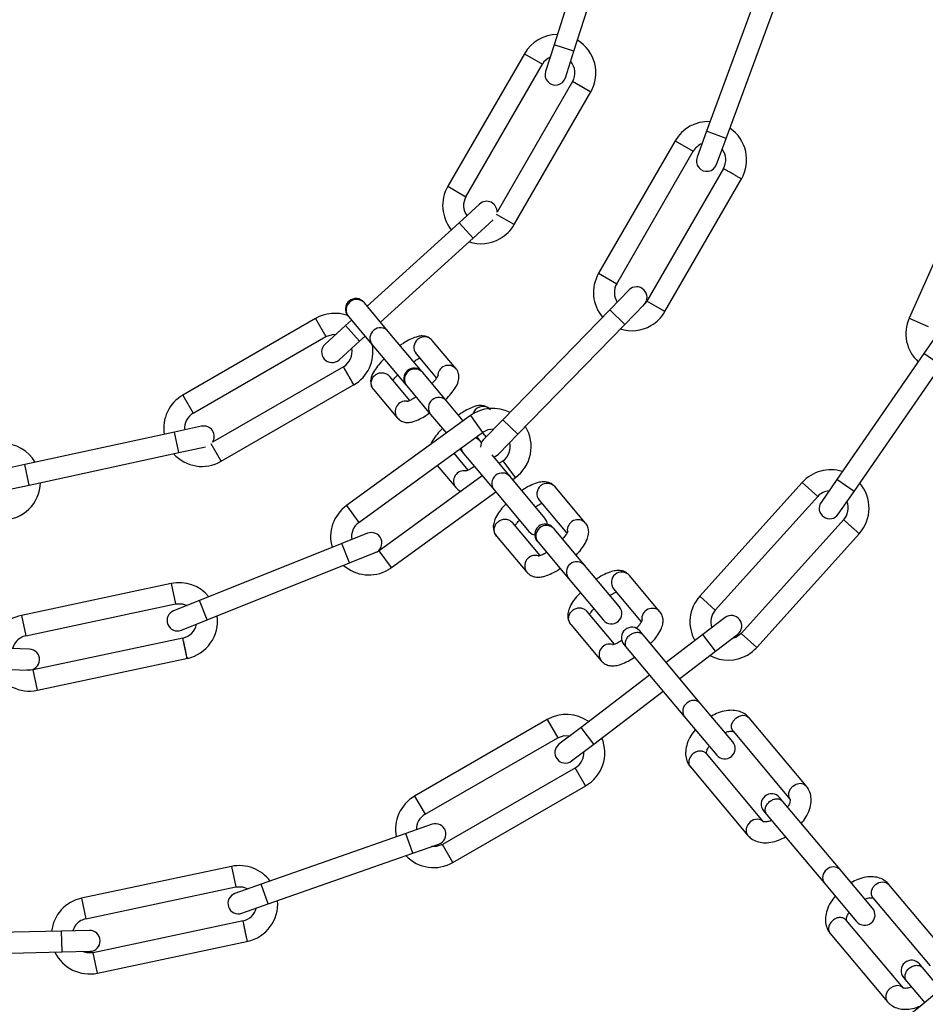
# Model space of a CAD drawing. Units: millimetres. Extents: x 75 to 261, y 49 to 250.
# Drawn here: x 234 to 241, y 185 to 192 of the extents above; entities that cross this region are included whole.
import ezdxf

# ---------------------------------------------------------------- set-up
doc = ezdxf.new("R2010")
doc.units = ezdxf.units.MM

msp = doc.modelspace()

# ---------------------------------------------------------------- linework, layer by layer
at = {"color": 7, "linetype": 'Continuous', "lineweight": 25}
for p, q in [((238.32632, 192.46651), (238.04991, 191.60315)), ((238.32632, 192.46651), (238.04991, 191.60315)), ((238.19276, 191.55742), (238.4754, 192.44022)), ((238.19276, 191.55742), (238.4754, 192.44022)), ((239.5252, 192.01611), (239.14546, 190.98373)), ((239.5252, 192.01611), (239.14546, 190.98373)), ((239.28624, 190.93195), (239.66598, 191.96432)), ((239.28624, 190.93195), (239.66598, 191.96432)), ((238.04991, 191.60315), (237.98892, 191.41268)), ((238.19276, 191.55742), (238.04991, 191.60315)), ((237.83711, 191.53998), (237.28711, 190.58735)), ((237.83711, 191.53998), (237.28711, 190.58735)), ((237.83711, 191.53998), (237.96701, 191.46498)), ((238.13178, 191.36694), (238.19276, 191.55742)), ((237.41701, 190.51235), (237.96701, 191.46498)), ((237.41701, 190.51235), (237.96701, 191.46498)), ((238.18352, 191.33998), (237.64115, 190.40057)), ((238.18352, 191.33998), (237.64115, 190.40057)), ((238.31342, 191.26498), (238.18352, 191.33998)), ((237.76342, 190.31235), (238.31426, 191.26642)), ((237.76342, 190.31235), (238.31426, 191.26642)), ((239.14546, 190.98373), (239.07642, 190.79602)), ((239.28624, 190.93195), (239.14546, 190.98373)), ((238.91987, 190.91485), (238.36987, 189.96222)), ((238.91987, 190.91485), (238.36987, 189.96222)), ((238.91987, 190.91485), (239.04977, 190.83985)), ((239.2172, 190.74424), (239.28624, 190.93195)), ((238.49977, 189.88722), (239.04977, 190.83985)), ((238.49977, 189.88722), (239.04977, 190.83985)), ((239.26628, 190.71485), (238.71628, 189.76222)), ((239.26628, 190.71485), (238.71628, 189.76222)), ((237.28711, 190.58735), (237.41701, 190.51235)), ((238.84618, 189.68722), (239.39702, 190.64129)), ((238.84618, 189.68722), (239.39702, 190.64129)), ((241.04699, 190.64581), (240.59958, 189.64091)), ((237.51584, 190.46023), (237.36779, 190.32576)), ((237.76342, 190.31235), (237.63777, 190.3849)), ((237.36779, 190.32576), (236.70767, 189.72621)), ((237.36779, 190.32576), (236.70767, 189.72621)), ((237.46864, 190.21472), (237.36779, 190.32576)), ((237.46864, 190.21472), (237.61383, 190.34659)), ((236.80416, 189.61121), (237.46864, 190.21472)), ((236.80416, 189.61121), (237.46864, 190.21472)), ((238.36987, 189.96222), (238.49977, 189.88722)), ((238.58942, 189.84281), (238.45, 189.69942)), ((236.68818, 189.74944), (236.68434, 189.75401)), ((236.85967, 189.54507), (236.68818, 189.74944)), ((238.55754, 189.59485), (238.69696, 189.73825)), ((238.71628, 189.76222), (238.68621, 189.72718)), ((238.84618, 189.68722), (238.71628, 189.76222)), ((238.45, 189.69942), (237.68319, 188.91075)), ((238.45, 189.69942), (237.68319, 188.91075)), ((238.55754, 189.59485), (238.45, 189.69942)), ((236.33764, 189.63788), (235.38501, 189.08788)), ((236.33764, 189.63788), (235.38501, 189.08788)), ((236.33764, 189.63788), (236.41264, 189.50798)), ((236.59655, 189.62528), (236.55352, 189.5862)), ((236.59655, 189.62528), (236.55352, 189.5862)), ((236.56943, 189.65759), (236.57327, 189.65302)), ((236.57327, 189.65302), (236.74476, 189.44865)), ((237.79073, 188.80618), (238.55754, 189.59485)), ((237.79073, 188.80618), (238.55754, 189.59485)), ((240.59958, 189.64091), (240.73661, 189.5799)), ((236.55352, 189.5862), (236.40547, 189.45173)), ((236.65437, 189.47516), (236.55352, 189.5862)), ((237.10371, 189.25423), (236.85967, 189.54507)), ((240.81949, 189.5507), (240.7058, 189.38616)), ((235.46001, 188.95798), (236.41264, 189.50798)), ((235.46001, 188.95798), (236.41264, 189.50798)), ((236.50632, 189.34069), (236.65437, 189.47516)), ((236.65437, 189.47516), (236.69304, 189.51028)), ((236.65437, 189.47516), (236.69304, 189.51028)), ((237.34673, 189.27575), (237.17524, 189.48012)), ((236.74476, 189.44865), (236.9888, 189.15781)), ((237.06034, 189.3837), (237.20667, 189.20931)), ((240.7058, 189.38616), (240.08051, 188.48116)), ((240.82921, 189.30089), (240.7058, 189.38616)), ((236.53764, 189.29147), (235.59823, 188.7491)), ((236.53764, 189.29147), (235.59823, 188.7491)), ((236.61264, 189.16157), (236.53764, 189.29147)), ((237.10755, 189.24966), (237.10371, 189.25423)), ((237.27904, 189.04528), (237.10755, 189.24966)), ((240.20392, 188.3959), (240.82921, 189.30089)), ((237.01513, 189.04865), (236.86883, 189.22301)), ((235.66001, 188.61157), (236.61389, 189.16229)), ((235.66001, 188.61157), (236.61389, 189.16229)), ((236.75392, 189.12659), (236.92541, 188.92221)), ((236.9888, 189.15781), (236.99264, 189.15324)), ((236.99264, 189.15324), (237.16413, 188.94886)), ((235.38501, 189.08788), (235.46001, 188.95798)), ((237.39854, 188.90286), (237.27904, 189.04528)), ((237.44908, 188.93958), (236.55916, 188.29301)), ((237.44908, 188.93958), (236.55916, 188.29301)), ((237.16413, 188.94886), (237.27689, 188.81448)), ((237.44908, 188.93958), (237.53725, 188.81822)), ((237.68319, 188.91075), (237.54377, 188.76735)), ((237.79073, 188.80618), (237.68319, 188.91075)), ((235.32409, 188.821), (234.24913, 188.58765)), ((235.32409, 188.821), (234.24913, 188.58765)), ((235.51954, 188.86342), (235.32409, 188.821)), ((235.35591, 188.67441), (235.32409, 188.821)), ((236.64733, 188.17166), (237.53725, 188.81822)), ((236.64733, 188.17166), (237.53725, 188.81822)), ((237.53575, 188.81713), (237.56188, 188.78598)), ((237.50936, 188.7708), (237.49245, 188.78568)), ((237.50936, 188.7708), (237.4952, 188.78767)), ((237.51565, 188.7633), (237.50936, 188.7708)), ((237.52955, 188.74673), (237.51565, 188.7633)), ((237.65131, 188.66279), (237.79073, 188.80618)), ((234.28095, 188.44107), (235.35591, 188.67441)), ((234.28095, 188.44107), (235.35591, 188.67441)), ((235.35591, 188.67441), (235.54758, 188.71602)), ((235.66001, 188.61157), (235.58747, 188.73722)), ((237.37355, 188.69929), (237.39445, 188.67438)), ((237.39445, 188.67438), (237.40074, 188.66688)), ((237.4345, 188.54886), (237.333, 188.66983)), ((237.40074, 188.66688), (237.61929, 188.40643)), ((237.73419, 188.50284), (237.6046, 188.65729)), ((237.68419, 188.61597), (237.65629, 188.59569)), ((237.68419, 188.61597), (237.65629, 188.59569)), ((237.77236, 188.49462), (237.68419, 188.61597)), ((234.24913, 188.58765), (234.05368, 188.54523)), ((234.28095, 188.44107), (234.24913, 188.58765)), ((237.21135, 188.58145), (237.34478, 188.42243)), ((237.53464, 188.50731), (236.79427, 187.96941)), ((237.53464, 188.50731), (236.79427, 187.96941)), ((237.98502, 188.20393), (237.73419, 188.50284)), ((237.75294, 188.48051), (237.77353, 188.49547)), ((237.75294, 188.48051), (237.77353, 188.49547)), ((239.83241, 188.45958), (239.09637, 187.64212)), ((239.83241, 188.45958), (239.94388, 188.35921)), ((240.08051, 188.48116), (239.96682, 188.31662)), ((240.20392, 188.3959), (240.08051, 188.48116)), ((234.0855, 188.39864), (234.28095, 188.44107)), ((236.88244, 187.84805), (237.63129, 188.39212)), ((236.88244, 187.84805), (237.63129, 188.39212)), ((237.61929, 188.40643), (237.87011, 188.10751)), ((238.27619, 188.16806), (238.05765, 188.42851)), ((240.09023, 188.23135), (240.20392, 188.3959)), ((237.94274, 188.3321), (238.14195, 188.09469)), ((239.20784, 187.54175), (239.94388, 188.35921)), ((236.55916, 188.29301), (236.64733, 188.17166)), ((240.13279, 188.1954), (239.39362, 187.37446)), ((237.95048, 187.93394), (237.75123, 188.1714)), ((238.05009, 188.12637), (238.0438, 188.13388)), ((238.26864, 187.86592), (238.05009, 188.12637)), ((236.71116, 188.09463), (236.52547, 188.02034)), ((237.63632, 188.07498), (237.85487, 187.81453)), ((237.92889, 188.03746), (237.93518, 188.02996)), ((239.5051, 187.2741), (240.24216, 188.09268)), ((236.52547, 188.02034), (235.50417, 187.61174)), ((236.52547, 188.02034), (235.50417, 187.61174)), ((236.58119, 187.88107), (236.52547, 188.02034)), ((236.79427, 187.96941), (236.75255, 187.94963)), ((236.88244, 187.84805), (236.79427, 187.96941)), ((237.93518, 188.02996), (238.15373, 187.76951)), ((236.58119, 187.88107), (236.76688, 187.95536)), ((235.55989, 187.47248), (236.58119, 187.88107)), ((235.55989, 187.47248), (236.58119, 187.88107)), ((238.51946, 187.56701), (238.26864, 187.86592)), ((238.15373, 187.76951), (238.40455, 187.47059)), ((238.81063, 187.53114), (238.59209, 187.79159)), ((235.30203, 187.7333), (234.22607, 187.5046)), ((235.30203, 187.7333), (234.22607, 187.5046)), ((235.30203, 187.7333), (235.33322, 187.58658)), ((238.47718, 187.69517), (238.67639, 187.45777)), ((235.50417, 187.61174), (235.31848, 187.53745)), ((235.55989, 187.47248), (235.50417, 187.61174)), ((239.09637, 187.64212), (239.20784, 187.54175)), ((234.25725, 187.35788), (235.33322, 187.58658)), ((234.25725, 187.35788), (235.33322, 187.58658)), ((234.22607, 187.5046), (234.25725, 187.35788)), ((235.3742, 187.39819), (235.55989, 187.47248)), ((238.48492, 187.29702), (238.28567, 187.53448)), ((239.27763, 187.48836), (239.11866, 187.367)), ((238.17076, 187.43806), (238.38931, 187.17761)), ((235.38519, 187.34204), (234.30923, 187.11334)), ((235.38519, 187.34204), (234.30923, 187.11334)), ((235.41638, 187.19532), (235.38519, 187.34204)), ((238.68963, 187.3642), (238.66581, 187.39258)), ((239.10018, 186.87492), (238.6897, 187.36412)), ((239.11866, 187.367), (238.85571, 187.16627)), ((239.20968, 187.24778), (239.11866, 187.367)), ((239.20968, 187.24778), (239.36865, 187.36913)), ((239.5051, 187.2741), (239.39362, 187.37446)), ((234.28424, 187.26155), (234.08438, 187.26921)), ((238.55091, 187.29617), (238.57477, 187.26772)), ((238.57479, 187.26771), (238.98527, 186.77851)), ((234.34042, 186.96662), (235.42095, 187.19629)), ((234.34042, 186.96662), (235.42095, 187.19629)), ((238.95224, 187.05124), (239.20968, 187.24778)), ((234.07864, 187.11932), (234.27849, 187.11166)), ((234.34042, 186.96662), (234.30923, 187.11334)), ((238.73636, 187.07515), (238.24432, 186.69953)), ((238.33534, 186.5803), (238.83288, 186.96012)), ((239.33341, 186.59697), (239.10018, 186.87492)), ((238.98527, 186.77851), (239.21851, 186.50055)), ((239.86128, 186.27902), (239.4508, 186.76822)), ((238.00169, 186.75567), (237.04906, 186.20567)), ((238.00169, 186.75567), (238.07669, 186.62576)), ((238.24432, 186.69953), (238.08535, 186.57817)), ((238.33534, 186.5803), (238.24432, 186.69953)), ((237.12406, 186.07576), (238.07669, 186.62576)), ((239.33589, 186.6718), (239.74638, 186.18261)), ((238.17637, 186.45894), (238.33534, 186.5803)), ((239.55487, 186.02191), (239.14384, 186.51175)), ((238.20294, 186.40998), (237.24906, 185.85926)), ((238.27669, 186.27935), (238.20169, 186.40926)), ((239.02893, 186.41533), (239.43996, 185.92549)), ((237.32406, 185.72935), (238.27794, 186.28007)), ((237.04906, 186.20567), (237.12406, 186.07576)), ((239.69345, 186.16789), (239.66964, 186.19627)), ((240.10401, 185.67861), (239.69352, 186.16781)), ((239.55473, 186.09986), (239.5786, 186.07141)), ((239.57861, 186.0714), (239.9891, 185.5822)), ((237.17394, 186.00342), (236.98525, 185.93713)), ((236.98525, 185.93713), (235.94744, 185.57251)), ((237.03497, 185.79561), (236.98525, 185.93713)), ((237.03497, 185.79561), (237.22367, 185.8619)), ((237.32406, 185.72935), (237.24906, 185.85926)), ((235.99716, 185.43099), (237.03497, 185.79561)), ((235.73404, 185.70087), (234.65807, 185.47217)), ((235.73404, 185.70087), (235.76522, 185.55415)), ((240.33724, 185.40066), (240.10401, 185.67861)), ((235.94744, 185.57251), (235.75875, 185.50621)), ((235.99716, 185.43099), (235.94744, 185.57251)), ((239.9891, 185.5822), (240.22233, 185.30424)), ((240.86511, 185.08271), (240.45462, 185.57191)), ((234.68926, 185.32545), (235.76522, 185.55415)), ((234.65807, 185.47217), (234.68926, 185.32545)), ((235.80847, 185.36469), (235.99716, 185.43099)), ((240.33971, 185.47549), (240.7502, 184.9863)), ((235.81868, 185.30993), (234.74124, 185.08091)), ((240.55869, 184.8256), (240.14766, 185.31544)), ((234.5144, 185.2365), (233.61302, 185.21512)), ((234.71435, 185.24124), (234.5144, 185.2365)), ((234.51796, 185.08654), (234.5144, 185.2365)), ((240.03276, 185.21902), (240.44378, 184.72918)), ((234.77242, 184.93419), (235.85296, 185.16386)), ((233.61302, 185.06508), (234.51796, 185.08654)), ((234.51796, 185.08654), (234.7179, 185.09128)), ((234.77242, 184.93419), (234.74124, 185.08091)), ((240.69728, 184.97158), (240.67346, 184.99996)), ((240.82667, 184.81738), (240.69734, 184.9715)), ((240.55855, 184.90355), (240.58242, 184.8751)), ((240.58244, 184.87509), (240.71176, 184.72096))]:
    msp.add_line(p, q, dxfattribs=at)
at = {"color": 7, "linetype": 'Continuous', "lineweight": 25, "flags": 128}
for points in [[(236.41264, 189.50798), (236.45884, 189.52366), (236.48538, 189.52431)], [(236.41264, 189.50798), (236.45884, 189.52366), (236.48538, 189.52431)], [(237.48856, 188.78285), (237.49373, 188.78054), (237.51565, 188.7633)], [(237.37937, 188.70352), (237.38037, 188.70004), (237.39445, 188.67438)], [(237.40074, 188.66688), (237.38757, 188.69146), (237.3848, 188.70747)], [(237.61691, 188.64261), (237.62721, 188.64619), (237.65131, 188.66279)], [(237.61691, 188.64261), (237.62721, 188.64619), (237.65131, 188.66279)], [(238.00249, 188.15891), (237.99909, 188.17827), (237.98502, 188.20393)], [(237.87011, 188.10751), (237.89293, 188.08919), (237.91141, 188.08248)], [(235.33322, 187.58658), (235.38199, 187.58722), (235.41511, 187.57611)], [(235.33322, 187.58658), (235.38199, 187.58722), (235.41511, 187.57611)], [(239.39362, 187.37446), (239.35455, 187.34528), (239.32443, 187.33537)], [(234.30923, 187.11334), (234.26531, 187.1119), (234.26307, 187.11225)], [(234.30923, 187.11334), (234.26531, 187.1119), (234.26307, 187.11225)], [(239.33589, 186.6718), (239.32524, 186.69338), (239.32496, 186.719), (239.33509, 186.74478), (239.35409, 186.76679), (239.37907, 186.78168), (239.40621, 186.78718), (239.4314, 186.78245), (239.4508, 186.76822), (239.4508, 186.76822)], [(238.07669, 186.62576), (238.12288, 186.64144), (238.16586, 186.63963)], [(239.74638, 186.18261), (239.73573, 186.20418), (239.73545, 186.2298), (239.74558, 186.25559), (239.76458, 186.2776), (239.78955, 186.29248), (239.8167, 186.29798), (239.84189, 186.29326), (239.86128, 186.27902), (239.86132, 186.27898)], [(239.55487, 186.02191), (239.53547, 186.03614), (239.51028, 186.04087), (239.48313, 186.03537), (239.45816, 186.02048), (239.43916, 185.99847), (239.42903, 185.97269), (239.42931, 185.94706), (239.43996, 185.92549), (239.44, 185.92544)], [(237.24906, 185.85926), (237.20288, 185.84358), (237.17117, 185.84346)], [(240.33971, 185.47549), (240.32907, 185.49706), (240.32879, 185.52269), (240.33892, 185.54847), (240.35791, 185.57048), (240.38289, 185.58537), (240.41004, 185.59087), (240.43523, 185.58614), (240.45462, 185.57191), (240.45462, 185.57191)], [(235.76522, 185.55415), (235.81399, 185.55479), (235.85431, 185.53979)], [(234.74124, 185.08091), (234.69731, 185.07947), (234.66228, 185.08996)], [(240.55869, 184.8256), (240.53929, 184.83983), (240.51411, 184.84456), (240.48696, 184.83906), (240.46198, 184.82417), (240.44298, 184.80216), (240.43285, 184.77638), (240.43313, 184.75075), (240.44378, 184.72918), (240.44383, 184.72913)]]:
    msp.add_lwpolyline(points, dxfattribs=at)
at = {"color": 7, "linetype": 'Continuous', "lineweight": 25}
for centre, radius in [((168.62701, 155.90995), 87.5), ((233.53802, 193.38698), 12.45), ((233.53802, 193.38698), 11.25)]:
    msp.add_circle(centre, radius, dxfattribs=at)
for centre, radius, start, end in [((238.07527, 191.40248), 0.275, 90.326429, 150), ((238.07527, 191.40248), 0.275, 329.977531, 58.648345), ((238.07527, 191.40248), 0.125, 115.304399, 150), ((238.07527, 191.40248), 0.125, 329.995368, 41.097781), ((238.06035, 191.38981), 0.075, 162.24728, 342.24728), ((239.15803, 190.77735), 0.275, 87.379872, 150), ((239.15803, 190.77735), 0.275, 329.977531, 55.711637), ((239.15803, 190.77735), 0.125, 111.432796, 150), ((239.14681, 190.77013), 0.075, 159.805217, 339.805217), ((239.15803, 190.77735), 0.125, 329.995368, 37.412876), ((237.52527, 190.44985), 0.275, 150, 219.325367), ((237.52527, 190.44985), 0.125, 150, 215.808312), ((237.56627, 190.40471), 0.075, 356.837187, 132.24728), ((237.52527, 190.44985), 0.275, 300, 330), ((237.52527, 190.44985), 0.275, 251.882723, 300), ((238.60803, 189.82472), 0.275, 150, 220.38923), ((238.60803, 189.82472), 0.125, 150, 213.820579), ((238.64319, 189.79053), 0.075, 315.805217, 135.805217), ((236.62689, 189.7058), 0.075, 40, 220), ((236.6319, 189.69983), 0.07502, 41.397579, 218.602421), ((236.47514, 189.39973), 0.275, 70.06891, 120), ((238.60803, 189.82472), 0.275, 300, 330), ((240.85081, 189.52906), 0.275, 156, 227.401595), ((236.80319, 189.49569), 0.07502, 41.165776, 218.834224), ((238.60803, 189.82472), 0.275, 252.617472, 300), ((236.45589, 189.39621), 0.075, 132.24728, 312.24728), ((237.11897, 189.43051), 0.07502, 41.397579, 218.602421), ((236.47514, 189.39973), 0.125, 299.967582, 11.097781), ((236.47514, 189.39973), 0.275, 300, 9.929067), ((237.04625, 189.20602), 0.075, 40, 220), ((237.05127, 189.20004), 0.07502, 41.397579, 218.602421), ((237.29054, 189.22555), 0.07535, 41.775208, 181.548767), ((235.52251, 188.84973), 0.275, 120, 189.325367), ((236.98461, 188.96882), 0.07535, 81.672149, 218.211766), ((237.22276, 188.99567), 0.07502, 41.397579, 218.602421), ((235.52251, 188.84973), 0.125, 120, 185.808312), ((237.61072, 188.7171), 0.275, 63.379872, 126), ((237.53868, 188.93029), 0.07543, 53.300691, 164.039675), ((235.53545, 188.79013), 0.075, 326.837187, 102.24728), ((237.61072, 188.7171), 0.125, 87.432796, 126), ((237.61072, 188.7171), 0.275, 305.974803, 31.711637), ((237.59754, 188.71507), 0.075, 135.805217, 181.516282), ((237.61072, 188.7171), 0.125, 305.989409, 13.412876), ((234.08802, 188.46535), 0.275, 30.326429, 90), ((235.52251, 188.84973), 0.275, 221.882723, 300), ((237.40397, 188.46905), 0.07535, 78.47643, 218.224676), ((240.03678, 188.27557), 0.275, 72.464252, 138), ((234.08802, 188.46535), 0.275, 269.983969, 358.648345), ((237.67837, 188.4527), 0.07504, 41.930892, 218.069108), ((238.00214, 188.37798), 0.07506, 42.314587, 217.685413), ((240.03678, 188.27557), 0.125, 95.682344, 138), ((240.03678, 188.27557), 0.275, 318.026307, 40.802962), ((240.03678, 188.27557), 0.125, 318.015807, 21.792769), ((236.7208, 188.07053), 0.275, 126, 196.38923), ((240.02853, 188.27398), 0.075, 145.358188, 325.358188), ((238.22081, 188.11662), 0.07559, 42.884802, 186.256132), ((236.7208, 188.07053), 0.125, 126, 189.820579), ((237.98634, 188.08567), 0.075, 40, 220), ((237.99459, 188.07584), 0.07506, 42.314587, 217.685413), ((236.73902, 188.025), 0.075, 291.805217, 111.805217), ((237.91513, 187.86015), 0.07558, 72.791586, 217.1254), ((236.7208, 188.07053), 0.275, 228.617472, 300), ((236.7208, 188.07053), 0.275, 300, 306), ((238.21313, 187.81539), 0.07506, 42.314587, 217.685413), ((238.53658, 187.74106), 0.07506, 42.314587, 217.685413), ((235.35921, 187.46431), 0.275, 39.379872, 102), ((239.30073, 187.45811), 0.275, 138, 209.401595), ((238.462, 187.5188), 0.075, 220, 40), ((238.75525, 187.4797), 0.07559, 42.884802, 186.256132), ((239.30073, 187.45811), 0.125, 138, 199.628285), ((234.28324, 187.23561), 0.275, 102, 172.38923), ((235.34634, 187.46782), 0.075, 111.805217, 291.805217), ((235.35921, 187.46431), 0.275, 282.16435, 7.711637), ((239.32314, 187.42875), 0.075, 307.358188, 127.358188), ((235.35921, 187.46431), 0.125, 281.983987, 349.412876), ((238.60836, 187.34438), 0.075, 40, 220), ((234.28324, 187.23561), 0.125, 120, 165.820579), ((234.28324, 187.23561), 0.125, 102, 120), ((234.28136, 187.1866), 0.075, 267.805217, 87.805217), ((238.44957, 187.22323), 0.07558, 72.791586, 217.1254), ((239.30073, 187.45811), 0.275, 300, 318), ((239.30073, 187.45811), 0.275, 241.376695, 300), ((234.28324, 187.23561), 0.275, 204.617472, 282), ((239.04288, 186.81671), 0.06912, 124.754143, 213.552651), ((239.05256, 186.82483), 0.06912, 46.447349, 135.245857), ((238.13919, 186.51751), 0.275, 54.464252, 120), ((238.13919, 186.51751), 0.275, 300, 22.802962), ((238.13086, 186.51856), 0.075, 127.358188, 307.358188), ((239.27596, 186.54876), 0.075, 220, 40), ((238.13919, 186.51751), 0.125, 299.967582, 3.792769), ((237.18656, 185.96751), 0.275, 120, 191.401595), ((239.61218, 186.14807), 0.075, 40, 220), ((237.18656, 185.96751), 0.125, 120, 181.628285), ((237.19881, 185.93266), 0.075, 289.358188, 109.358188), ((237.18656, 185.96751), 0.275, 223.376695, 300), ((235.79121, 185.43188), 0.275, 36.464252, 102), ((240.0467, 185.6204), 0.06912, 124.754143, 213.552651), ((240.05638, 185.62852), 0.06912, 46.447349, 135.245857), ((235.78361, 185.43545), 0.075, 109.358188, 289.358188), ((234.71525, 185.20318), 0.275, 102, 173.401595), ((235.79121, 185.43188), 0.275, 282.16435, 4.802962), ((235.79121, 185.43188), 0.125, 281.983987, 345.792769), ((240.27978, 185.35245), 0.075, 220, 40), ((234.71525, 185.20318), 0.125, 120, 163.628285), ((234.71525, 185.20318), 0.125, 102, 120), ((234.71612, 185.16626), 0.075, 271.358188, 91.358188), ((234.71525, 185.20318), 0.275, 205.376695, 282), ((240.61601, 184.95176), 0.075, 40, 220)]:
    msp.add_arc(centre, radius, start, end, dxfattribs=at)
for points in [[(238.31342, 191.26498), (238.31245, 191.26554), (238.3105, 191.26667), (238.29548, 191.27534), (238.27401, 191.28774), (238.24847, 191.30248), (238.22294, 191.31722), (238.20147, 191.32962), (238.18645, 191.33829), (238.1845, 191.33941), (238.18352, 191.33998)], [(239.39618, 190.63985), (239.39521, 190.64041), (239.39325, 190.64154), (239.37823, 190.65021), (239.35677, 190.6626), (239.33123, 190.67735), (239.3057, 190.69209), (239.28423, 190.70448), (239.26921, 190.71316), (239.26726, 190.71428), (239.26628, 190.71485)], [(239.39618, 190.63985), (239.39521, 190.64041), (239.39325, 190.64154), (239.37823, 190.65021), (239.35677, 190.6626), (239.33123, 190.67735), (239.3057, 190.69209), (239.28423, 190.70448), (239.26921, 190.71316), (239.26726, 190.71428), (239.26628, 190.71485)], [(236.61264, 189.16157), (236.61208, 189.16254), (236.61095, 189.1645), (236.60228, 189.17952), (236.58988, 189.20099), (236.57514, 189.22652), (236.5604, 189.25205), (236.54801, 189.27352), (236.53933, 189.28854), (236.53821, 189.2905), (236.53764, 189.29147)], [(236.75392, 189.12659), (236.74866, 189.13461), (236.73815, 189.15065), (236.73587, 189.18035), (236.74445, 189.20868), (236.76339, 189.23198), (236.78962, 189.24658), (236.81902, 189.25012), (236.84787, 189.24272), (236.86184, 189.22958), (236.86883, 189.22301)], [(237.77236, 188.49462), (237.7717, 188.49553), (237.77037, 188.49735), (237.76018, 188.51138), (237.74561, 188.53144), (237.72828, 188.55529), (237.71095, 188.57915), (237.69638, 188.5992), (237.68618, 188.61323), (237.68486, 188.61506), (237.68419, 188.61597)], [(237.63632, 188.07498), (237.63119, 188.08286), (237.62091, 188.09861), (237.61894, 188.12795), (237.62773, 188.15603), (237.64673, 188.17925), (237.6729, 188.19394), (237.70209, 188.19772), (237.73064, 188.19068), (237.74436, 188.17783), (237.75123, 188.1714)], [(240.24114, 188.09155), (240.2403, 188.09231), (240.23863, 188.09382), (240.22574, 188.10542), (240.20731, 188.12201), (240.1854, 188.14174), (240.16349, 188.16147), (240.14507, 188.17806), (240.13218, 188.18966), (240.13051, 188.19117), (240.12967, 188.19192)], [(238.17076, 187.43806), (238.16563, 187.44594), (238.15535, 187.46169), (238.15338, 187.49102), (238.16217, 187.51911), (238.18117, 187.54233), (238.20734, 187.55702), (238.23653, 187.5608), (238.26508, 187.55376), (238.27881, 187.5409), (238.28567, 187.53448)], [(235.41638, 187.19532), (235.41615, 187.19642), (235.41568, 187.19863), (235.41207, 187.21559), (235.40692, 187.23984), (235.40079, 187.26868), (235.39466, 187.29752), (235.3895, 187.32177), (235.3859, 187.33873), (235.38543, 187.34094), (235.38519, 187.34204)], [(238.57479, 187.2677), (238.57051, 187.27456), (238.56195, 187.28827), (238.56226, 187.31488), (238.57217, 187.34163), (238.58605, 187.35567), (238.59299, 187.36269)], [(238.59299, 187.36269), (238.60111, 187.36831), (238.61735, 187.37954), (238.64541, 187.38465), (238.67167, 187.38034), (238.68369, 187.36953), (238.6897, 187.36412)], [(239.14438, 186.51111), (239.13838, 186.5165), (239.12638, 186.5273), (239.10002, 186.53172), (239.0723, 186.52619), (239.04665, 186.5109), (239.02713, 186.48829), (239.01687, 186.46195), (239.01665, 186.43523), (239.0252, 186.42154), (239.02947, 186.41469)], [(239.57861, 186.07139), (239.57433, 186.07825), (239.56577, 186.09196), (239.56608, 186.11857), (239.576, 186.14532), (239.58987, 186.15936), (239.59681, 186.16638)], [(239.59681, 186.16638), (239.60493, 186.172), (239.62117, 186.18323), (239.64924, 186.18834), (239.6755, 186.18403), (239.68751, 186.17322), (239.69352, 186.16781)], [(235.84839, 185.16289), (235.84815, 185.164), (235.84768, 185.1662), (235.84408, 185.18317), (235.83892, 185.20741), (235.83279, 185.23625), (235.82666, 185.26509), (235.82151, 185.28934), (235.8179, 185.30631), (235.81743, 185.30851), (235.8172, 185.30962)], [(240.1482, 185.3148), (240.1422, 185.32019), (240.1302, 185.33099), (240.10385, 185.33541), (240.07613, 185.32988), (240.05048, 185.31459), (240.03096, 185.29198), (240.02069, 185.26564), (240.02048, 185.23892), (240.02902, 185.22523), (240.0333, 185.21838)], [(240.58244, 184.87508), (240.57816, 184.88194), (240.5696, 184.89565), (240.56991, 184.92226), (240.57982, 184.94901), (240.5937, 184.96305), (240.60064, 184.97007)], [(240.60064, 184.97007), (240.60876, 184.97569), (240.62499, 184.98692), (240.65306, 184.99203), (240.67932, 184.98772), (240.69134, 184.97691), (240.69734, 184.9715)]]:
    msp.add_open_spline(points, degree=3, dxfattribs=at)
for points, knots in [([(237.17524, 189.48012), (237.16616, 189.48852), (237.14913, 189.50426), (237.11735, 189.51254), (237.08773, 189.5123), (237.05489, 189.50463), (237.01649, 189.48811), (236.97789, 189.46667), (236.95352, 189.44926), (236.9451, 189.44325)], [0, 0, 0, 0, 0.13188649, 0.24733033, 0.36539471, 0.50721245, 0.70560017, 0.89833933, 1, 1, 1, 1]), ([(236.82984, 189.34726), (236.82954, 189.34698), (236.81439, 189.33286), (236.78933, 189.30395), (236.75731, 189.26151), (236.73763, 189.22318), (236.73097, 189.18216), (236.7382, 189.1487), (236.74942, 189.13292), (236.75392, 189.12659)], [0, 0, 0, 0, 0.0039215, 0.1997879, 0.4033551, 0.6319049, 0.7923388, 0.9166711, 1, 1, 1, 1]), ([(237.04186, 189.32793), (237.05032, 189.33359), (237.06706, 189.34479), (237.07941, 189.35074), (237.08552, 189.35369)], [0, 0, 0, 0, 0.5051783, 1, 1, 1, 1]), ([(237.27082, 189.05508), (237.27112, 189.05535), (237.28627, 189.06948), (237.31133, 189.09838), (237.34335, 189.14083), (237.36302, 189.17916), (237.36968, 189.22018), (237.36246, 189.25364), (237.35124, 189.26942), (237.34673, 189.27575)], [0, 0, 0, 0, 0.0039215, 0.1997879, 0.4033551, 0.6319049, 0.7923388, 0.9166711, 1, 1, 1, 1]), ([(236.89398, 189.19303), (236.89533, 189.19498), (236.90126, 189.20359), (236.91284, 189.21768), (236.92471, 189.22947), (236.92687, 189.23162)], [0, 0, 0, 0, 0.1932898, 0.8531964, 1, 1, 1, 1]), ([(237.21864, 189.22804), (237.21866, 189.22807), (237.2187, 189.22817), (237.21437, 189.21958), (237.20228, 189.20267), (237.18787, 189.18469), (237.17595, 189.17287), (237.17378, 189.17072)], [0, 0, 0, 0, 0.10640901, 0.31235662, 0.58751565, 0.92493687, 1, 1, 1, 1]), ([(237.05879, 189.0744), (237.05044, 189.06887), (237.03145, 189.05626), (237.00954, 189.0452), (236.9952, 189.04015), (236.99487, 189.04013), (236.99476, 189.04012)], [0, 0, 0, 0, 0.2572743, 0.5856, 0.859065, 1, 1, 1, 1]), ([(236.92541, 188.92221), (236.93449, 188.91382), (236.95152, 188.89807), (236.9833, 188.8898), (237.01292, 188.89004), (237.04576, 188.8977), (237.08416, 188.91422), (237.12277, 188.93567), (237.14714, 188.95307), (237.15555, 188.95908)], [0, 0, 0, 0, 0.13188649, 0.24733033, 0.36539471, 0.50721245, 0.70560017, 0.89833933, 1, 1, 1, 1]), ([(237.59461, 188.98034), (237.58553, 188.98873), (237.5685, 189.00448), (237.53672, 189.01276), (237.5071, 189.01252), (237.47426, 189.00485), (237.43586, 188.98833), (237.39725, 188.96688), (237.37288, 188.94948), (237.36447, 188.94347)], [0, 0, 0, 0, 0.13188649, 0.24733033, 0.36539471, 0.50721245, 0.70560017, 0.89833933, 1, 1, 1, 1]), ([(237.2492, 188.84748), (237.24891, 188.8472), (237.23375, 188.83307), (237.20902, 188.80403), (237.17972, 188.7676), (237.16954, 188.74351), (237.16525, 188.73337)], [0, 0, 0, 0, 0.0071091, 0.3621893, 0.7312298, 1, 1, 1, 1]), ([(237.47816, 188.57462), (237.46981, 188.56908), (237.45082, 188.55648), (237.42891, 188.54541), (237.41457, 188.54037), (237.41424, 188.54035), (237.41413, 188.54034)], [0, 0, 0, 0, 0.2572743, 0.58559996, 0.859065, 1, 1, 1, 1]), ([(238.05765, 188.42851), (238.0485, 188.43711), (238.03078, 188.45375), (237.99688, 188.46364), (237.96295, 188.46438), (237.92429, 188.45639), (237.87854, 188.43731), (237.8412, 188.41741), (237.82134, 188.40296), (237.81927, 188.40146)], [0, 0, 0, 0, 0.13750777, 0.26626203, 0.39980664, 0.55968582, 0.76550043, 0.97560561, 1, 1, 1, 1]), ([(237.34478, 188.42243), (237.35374, 188.41341), (237.36536, 188.40171), (237.37974, 188.39801), (237.38303, 188.39716)], [0, 0, 0, 0, 0.7709536, 1, 1, 1, 1]), ([(237.70462, 188.30473), (237.69817, 188.29821), (237.67709, 188.2769), (237.649, 188.23929), (237.6252, 188.19741), (237.61348, 188.1583), (237.61314, 188.12134), (237.62281, 188.09278), (237.63327, 188.079), (237.63632, 188.07498)], [0, 0, 0, 0, 0.08865022, 0.28978766, 0.50404548, 0.67015079, 0.80859546, 0.94415504, 1, 1, 1, 1]), ([(237.91661, 188.28545), (237.92177, 188.28878), (237.93762, 188.299), (237.95426, 188.30663), (237.96102, 188.30879), (237.96203, 188.30911)], [0, 0, 0, 0, 0.2911842, 0.8943068, 1, 1, 1, 1]), ([(237.77057, 188.14836), (237.77162, 188.15025), (237.77595, 188.15803), (237.78657, 188.173), (237.79843, 188.18569), (237.80163, 188.18911)], [0, 0, 0, 0, 0.1907214, 0.7812937, 1, 1, 1, 1]), ([(238.14915, 188.10834), (238.14919, 188.10861), (238.14941, 188.11003), (238.14729, 188.103), (238.13852, 188.08828), (238.12602, 188.07012), (238.1141, 188.05737), (238.11088, 188.05393)], [0, 0, 0, 0, 0.0513578, 0.2684686, 0.5351456, 0.8743738, 1, 1, 1, 1]), ([(238.20789, 187.93832), (238.21434, 187.94484), (238.23542, 187.96615), (238.26351, 188.00376), (238.28731, 188.04563), (238.29904, 188.08474), (238.29937, 188.12171), (238.2897, 188.15026), (238.27924, 188.16404), (238.27619, 188.16806)], [0, 0, 0, 0, 0.0886502, 0.2897877, 0.5040455, 0.6701508, 0.8085955, 0.944155, 1, 1, 1, 1]), ([(237.9959, 187.9576), (237.99067, 187.95423), (237.97462, 187.9439), (237.95378, 187.9345), (237.93712, 187.92944), (237.93602, 187.92941), (237.93559, 187.92939)], [0, 0, 0, 0, 0.16658767, 0.51163651, 0.80890122, 1, 1, 1, 1]), ([(237.85487, 187.81453), (237.86402, 187.80594), (237.88173, 187.7893), (237.91563, 187.7794), (237.94957, 187.77867), (237.98822, 187.78665), (238.03398, 187.80574), (238.07132, 187.82564), (238.09118, 187.84009), (238.09324, 187.84159)], [0, 0, 0, 0, 0.1375078, 0.266262, 0.3998066, 0.5596858, 0.7655004, 0.9756056, 1, 1, 1, 1]), ([(238.59209, 187.79159), (238.58294, 187.80019), (238.56522, 187.81682), (238.53132, 187.82672), (238.49739, 187.82745), (238.45873, 187.81947), (238.41298, 187.80039), (238.37564, 187.78048), (238.35578, 187.76604), (238.35371, 187.76453)], [0, 0, 0, 0, 0.13750777, 0.26626203, 0.39980664, 0.55968582, 0.76550043, 0.97560561, 1, 1, 1, 1]), ([(238.23906, 187.66781), (238.23261, 187.66129), (238.21153, 187.63998), (238.18344, 187.60237), (238.15964, 187.56049), (238.14792, 187.52138), (238.14758, 187.48441), (238.15725, 187.45586), (238.16771, 187.44208), (238.17076, 187.43806)], [0, 0, 0, 0, 0.0886502, 0.2897877, 0.5040455, 0.6701508, 0.8085955, 0.944155, 1, 1, 1, 1]), ([(238.45105, 187.64853), (238.45621, 187.65186), (238.47206, 187.66208), (238.4887, 187.66971), (238.49546, 187.67186), (238.49647, 187.67219)], [0, 0, 0, 0, 0.2911842, 0.8943068, 1, 1, 1, 1]), ([(238.30305, 187.50804), (238.30467, 187.51098), (238.30948, 187.51971), (238.32099, 187.53605), (238.33286, 187.54876), (238.33607, 187.55219)], [0, 0, 0, 0, 0.2704748, 0.802847, 1, 1, 1, 1]), ([(238.68359, 187.47141), (238.68363, 187.47169), (238.68385, 187.47311), (238.68172, 187.46608), (238.67302, 187.45137), (238.65913, 187.43152), (238.64541, 187.41696), (238.64048, 187.41173)], [0, 0, 0, 0, 0.0482332, 0.252135, 0.5025873, 0.8211769, 1, 1, 1, 1]), ([(238.74233, 187.30139), (238.74878, 187.30791), (238.76987, 187.32923), (238.79795, 187.36684), (238.82175, 187.40871), (238.83348, 187.44782), (238.83381, 187.48479), (238.82414, 187.51334), (238.81368, 187.52712), (238.81063, 187.53114)], [0, 0, 0, 0, 0.0886502, 0.2897877, 0.5040455, 0.6701508, 0.8085955, 0.944155, 1, 1, 1, 1]), ([(238.53706, 187.32488), (238.52952, 187.31999), (238.51109, 187.30806), (238.48818, 187.29751), (238.47156, 187.29253), (238.47046, 187.29249), (238.47003, 187.29247)], [0, 0, 0, 0, 0.2231464, 0.5447788, 0.8218699, 1, 1, 1, 1]), ([(238.38931, 187.17761), (238.39846, 187.16902), (238.41617, 187.15238), (238.45007, 187.14248), (238.48401, 187.14175), (238.52266, 187.14973), (238.56842, 187.16881), (238.60576, 187.18872), (238.62562, 187.20316), (238.62768, 187.20467)], [0, 0, 0, 0, 0.13750777, 0.26626203, 0.39980664, 0.55968582, 0.76550043, 0.97560561, 1, 1, 1, 1]), ([(239.4508, 186.76822), (239.44246, 186.77678), (239.4233, 186.79644), (239.38386, 186.8155), (239.33625, 186.8245), (239.28384, 186.82111), (239.23032, 186.80712), (239.19575, 186.78883), (239.1796, 186.78028)], [0, 0, 0, 0, 0.1280409, 0.2942556, 0.4621962, 0.6410072, 0.8322701, 1, 1, 1, 1]), ([(239.06473, 186.68382), (239.0535, 186.66942), (239.02861, 186.6375), (239.00511, 186.5853), (238.99321, 186.53189), (238.99548, 186.48259), (239.0087, 186.4428), (239.02363, 186.42259), (239.02947, 186.41469)], [0, 0, 0, 0, 0.1676035, 0.371447, 0.5570689, 0.7302852, 0.8944815, 1, 1, 1, 1]), ([(239.27859, 186.66231), (239.27941, 186.66273), (239.29215, 186.66921), (239.31343, 186.67285), (239.33471, 186.67244), (239.33624, 186.67128), (239.337, 186.6707)], [0, 0, 0, 0, 0.0228778, 0.3557776, 0.6780767, 1, 1, 1, 1]), ([(239.14514, 186.51048), (239.14492, 186.51074), (239.14443, 186.51128), (239.14568, 186.52795), (239.15226, 186.54841), (239.1617, 186.56208), (239.16404, 186.56546)], [0, 0, 0, 0, 0.2689983, 0.5734321, 0.8944952, 1, 1, 1, 1]), ([(239.82603, 186.0099), (239.83726, 186.0243), (239.86215, 186.05621), (239.88565, 186.10842), (239.89755, 186.16182), (239.89528, 186.21113), (239.88206, 186.25091), (239.86712, 186.27112), (239.86128, 186.27902)], [0, 0, 0, 0, 0.1676035, 0.371447, 0.5570689, 0.7302852, 0.8944815, 1, 1, 1, 1]), ([(239.74561, 186.18323), (239.74584, 186.18298), (239.74633, 186.18243), (239.74507, 186.16576), (239.7385, 186.1453), (239.72905, 186.13163), (239.72672, 186.12825)], [0, 0, 0, 0, 0.2689983, 0.5734321, 0.8944952, 1, 1, 1, 1]), ([(239.61217, 186.0314), (239.61135, 186.03098), (239.59861, 186.02451), (239.57733, 186.02087), (239.55604, 186.02127), (239.55452, 186.02243), (239.55376, 186.02301)], [0, 0, 0, 0, 0.0228778, 0.3557776, 0.6780767, 1, 1, 1, 1]), ([(239.43996, 185.92549), (239.4483, 185.91694), (239.46746, 185.89727), (239.5069, 185.87821), (239.55451, 185.86921), (239.60692, 185.8726), (239.66044, 185.88659), (239.69501, 185.90488), (239.71116, 185.91343)], [0, 0, 0, 0, 0.1280409, 0.2942556, 0.4621962, 0.6410072, 0.8322701, 1, 1, 1, 1]), ([(240.45462, 185.57191), (240.44628, 185.58047), (240.42712, 185.60013), (240.38768, 185.61919), (240.34007, 185.62819), (240.28766, 185.6248), (240.23414, 185.61081), (240.19957, 185.59252), (240.18342, 185.58397)], [0, 0, 0, 0, 0.1280409, 0.2942556, 0.4621962, 0.6410072, 0.8322701, 1, 1, 1, 1]), ([(240.06855, 185.48751), (240.05732, 185.47311), (240.03243, 185.44119), (240.00893, 185.38899), (239.99703, 185.33558), (239.9993, 185.28628), (240.01252, 185.24649), (240.02746, 185.22628), (240.0333, 185.21838)], [0, 0, 0, 0, 0.16760349, 0.37144705, 0.55706886, 0.73028521, 0.89448151, 1, 1, 1, 1]), ([(240.28241, 185.466), (240.28323, 185.46642), (240.29597, 185.47289), (240.31725, 185.47654), (240.33854, 185.47613), (240.34006, 185.47497), (240.34082, 185.47439)], [0, 0, 0, 0, 0.0228778, 0.3557776, 0.6780767, 1, 1, 1, 1]), ([(240.14897, 185.31417), (240.14874, 185.31443), (240.14825, 185.31497), (240.14951, 185.33164), (240.15608, 185.3521), (240.16553, 185.36577), (240.16786, 185.36915)], [0, 0, 0, 0, 0.2689983, 0.5734321, 0.8944952, 1, 1, 1, 1]), ([(240.61599, 184.83509), (240.61517, 184.83467), (240.60243, 184.8282), (240.58115, 184.82456), (240.55987, 184.82496), (240.55834, 184.82612), (240.55758, 184.8267)], [0, 0, 0, 0, 0.02287779, 0.3557776, 0.67807665, 1, 1, 1, 1]), ([(240.44378, 184.72918), (240.45212, 184.72062), (240.47128, 184.70096), (240.51072, 184.68193), (240.55835, 184.67277), (240.61067, 184.67683), (240.64923, 184.68499), (240.66918, 184.69484), (240.67063, 184.69555)], [0, 0, 0, 0, 0.1511232, 0.3473021, 0.5455179, 0.7565637, 0.9823061, 1, 1, 1, 1])]:
    msp.add_open_spline(points, degree=3, knots=knots, dxfattribs=at)

doc.saveas('drawing.dxf')
